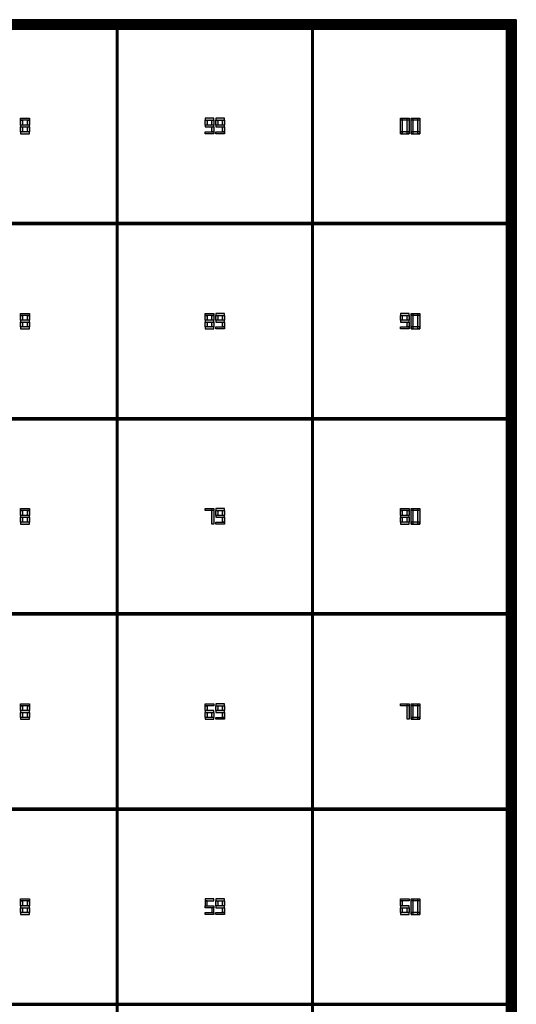
# Model space of a CAD drawing. Units: millimetres. Extents: x 0 to 1.02, y 0 to 1.02.
# Drawn here: x 0.76 to 1.02, y 0.51 to 1.02 of the extents above; entities that cross this region are included whole.
import ezdxf

# ---------------------------------------------------------------- set-up
doc = ezdxf.new("R2010")
doc.units = ezdxf.units.MM
pattern_1 = [(0, (0, 0), (0, 6.985), [5.08, -1.905]), (90, (0, 0), (-6.985, 4e-16), [5.08, -1.905])]
pattern_2 = [(0, (-0.0155, -0.5095), (0, 6.985), [5.08, -1.905]), (90, (-0.0155, -0.5095), (-6.985, 4e-16), [5.08, -1.905])]

# ---------------------------------------------------------------- blocks, each defined once
blk = doc.blocks.new('*U1')
h = blk.add_hatch()
h.set_pattern_fill('ANGLE', color=1)
h.set_pattern_definition(pattern_2)
h.paths.add_polyline_path([(-0.0005, -0.5045), (0.0005, -0.5045), (0.0005, 0.5045), (-0.0005, 0.5045)])
at = {"color": 1}
blk.add_lwpolyline([(-0.0005, -0.5045), (0.0005, -0.5045), (0.0005, 0.5045), (-0.0005, 0.5045)], close=True, dxfattribs=at)
blk = doc.blocks.new('*U2')
at = {"color": 0, "linetype": 'ByBlock', "lineweight": -2, "transparency": 16777216}
for p in [(0.707, 0), (0.808, 0)]:
    blk.add_blockref('*U1', p, dxfattribs=at)
blk = doc.blocks.new('*U3')
h = blk.add_hatch()
h.set_pattern_fill('ANGLE', color=1)
h.set_pattern_definition(pattern_2)
h.paths.add_polyline_path([(-0.0005, -0.5045), (0.0005, -0.5045), (0.0005, 0.5045), (-0.0005, 0.5045)])
at = {"color": 1}
blk.add_lwpolyline([(-0.0005, -0.5045), (0.0005, -0.5045), (0.0005, 0.5045), (-0.0005, 0.5045)], close=True, dxfattribs=at)
blk = doc.blocks.new('*U4')
at = {"color": 0, "linetype": 'ByBlock', "lineweight": -2, "transparency": 16777216}
for p in [(0, 0), (0.101, 0), (0.202, 0), (0.303, 0), (0.404, 0)]:
    blk.add_blockref('*U3', p, dxfattribs=at)
blk = doc.blocks.new('*U6')
at = {"color": 2, "const_width": 0.001}
blk.add_lwpolyline([(-0.5045, 0), (0.5045, 0)], dxfattribs=at)
blk = doc.blocks.new('*U7')
at = {"color": 0, "linetype": 'ByBlock', "lineweight": -2, "transparency": 16777216}
for p in [(0, 0.808), (0, 0.707), (0, 0.606), (0, 0.505), (0, 0.404)]:
    blk.add_blockref('*U6', p, dxfattribs=at)
blk = doc.blocks.new('*U8')
at = {"color": 2, "const_width": 0.001}
blk.add_lwpolyline([(0, 0.5045), (0, -0.5045)], dxfattribs=at)
blk = doc.blocks.new('*U9')
at = {"color": 0, "linetype": 'ByBlock', "lineweight": -2, "transparency": 16777216}
for p in [(0.707, 0), (0.808, 0)]:
    blk.add_blockref('*U8', p, dxfattribs=at)

msp = doc.modelspace()

# ---------------------------------------------------------------- hatches: boundary and pattern name
h = msp.add_hatch()
h.set_pattern_fill('ANGLE', color=1)
h.set_pattern_definition(pattern_1)
h.paths.add_polyline_path([(0.00001, 1.019), (0.00001, 0.00001), (0.00501, 0.00001), (1.019, 0), (1.019, 1.019)])
h.paths.add_polyline_path([(0.00501, 1.014), (1.014, 1.014), (1.014, 0.005), (0.00501, 0.005)], flags=16)
h = msp.add_hatch()
h.set_pattern_fill('ANGLE', color=1)
h.set_pattern_definition(pattern_1)
h.paths.add_polyline_path([(0.10501, 0.005), (0.10601, 0.005), (0.10601, 1.014), (0.10501, 1.014)])
h.paths.add_polyline_path([(0.20601, 0.005), (0.20701, 0.005), (0.20701, 1.014), (0.20601, 1.014)])
h.paths.add_polyline_path([(0.30701, 0.005), (0.30801, 0.005), (0.30801, 1.014), (0.30701, 1.014)])
h.paths.add_polyline_path([(0.40801, 0.005), (0.40901, 0.005), (0.40901, 1.014), (0.40801, 1.014)])
h.paths.add_polyline_path([(0.50901, 0.005), (0.51001, 0.005), (0.51001, 1.014), (0.50901, 1.014)])
h.paths.add_polyline_path([(0.61001, 0.005), (0.61101, 0.005), (0.61101, 1.014), (0.61001, 1.014)])
h.paths.add_polyline_path([(0.71101, 0.005), (0.71201, 0.005), (0.71201, 1.014), (0.71101, 1.014)])
h.paths.add_polyline_path([(0.81201, 0.005), (0.81301, 0.005), (0.81301, 1.014), (0.81201, 1.014)])
h.paths.add_polyline_path([(0.91301, 0.005), (0.91401, 0.005), (0.91401, 1.014), (0.91301, 1.014)])
h = msp.add_hatch(color=2)
h.dxf.hatch_style = 1
h.paths.add_polyline_path([(0.76701, 0.968), (0.76251, 0.968), (0.76251, 0.967), (0.76351, 0.967), (0.76701, 0.967)])
h.paths.add_polyline_path([(0.76351, 0.967), (0.76251, 0.967), (0.76251, 0.9645), (0.76351, 0.9645)])
h.paths.add_polyline_path([(0.76701, 0.967), (0.76601, 0.967), (0.76601, 0.9645), (0.76701, 0.9645)])
h.paths.add_polyline_path([(0.76701, 0.9645), (0.76601, 0.9645), (0.76251, 0.9645), (0.76251, 0.9635), (0.76351, 0.9635), (0.76701, 0.9635)])
h.paths.add_polyline_path([(0.76351, 0.9635), (0.76251, 0.9635), (0.76251, 0.961), (0.76351, 0.961)])
h.paths.add_polyline_path([(0.76701, 0.9635), (0.76601, 0.9635), (0.76601, 0.961), (0.76701, 0.961)])
h.paths.add_polyline_path([(0.76701, 0.961), (0.76601, 0.961), (0.76251, 0.961), (0.76251, 0.96), (0.76701, 0.96)])
h = msp.add_hatch(color=2)
h.dxf.hatch_style = 1
h.paths.add_polyline_path([(0.85801, 0.96), (0.86251, 0.96), (0.86251, 0.961), (0.86151, 0.961), (0.85801, 0.961)])
h.paths.add_polyline_path([(0.86151, 0.961), (0.86251, 0.961), (0.86251, 0.9635), (0.86151, 0.9635)])
h.paths.add_polyline_path([(0.85801, 0.9635), (0.86251, 0.9635), (0.86251, 0.9645), (0.86151, 0.9645), (0.85801, 0.9645)])
h.paths.add_polyline_path([(0.86151, 0.9645), (0.86251, 0.9645), (0.86251, 0.967), (0.86151, 0.967)])
h.paths.add_polyline_path([(0.85801, 0.967), (0.85901, 0.967), (0.86251, 0.967), (0.86251, 0.968), (0.85801, 0.968)])
h.paths.add_polyline_path([(0.85801, 0.9645), (0.85901, 0.9645), (0.85901, 0.967), (0.85801, 0.967)])
h = msp.add_hatch(color=2)
h.dxf.hatch_style = 1
h.paths.add_polyline_path([(0.86351, 0.96), (0.86801, 0.96), (0.86801, 0.961), (0.86701, 0.961), (0.86351, 0.961)])
h.paths.add_polyline_path([(0.86701, 0.961), (0.86801, 0.961), (0.86801, 0.9635), (0.86701, 0.9635)])
h.paths.add_polyline_path([(0.86351, 0.9635), (0.86801, 0.9635), (0.86801, 0.9645), (0.86701, 0.9645), (0.86351, 0.9645)])
h.paths.add_polyline_path([(0.86701, 0.9645), (0.86801, 0.9645), (0.86801, 0.967), (0.86701, 0.967)])
h.paths.add_polyline_path([(0.86351, 0.967), (0.86451, 0.967), (0.86801, 0.967), (0.86801, 0.968), (0.86351, 0.968)])
h.paths.add_polyline_path([(0.86351, 0.9645), (0.86451, 0.9645), (0.86451, 0.967), (0.86351, 0.967)])
h = msp.add_hatch(color=2)
h.dxf.hatch_style = 1
h.paths.add_polyline_path([(0.95901, 0.967), (0.96001, 0.967), (0.96001, 0.968), (0.95901, 0.968)])
h.paths.add_polyline_path([(0.96251, 0.967), (0.96251, 0.968), (0.96001, 0.968), (0.96001, 0.967)])
h.paths.add_polyline_path([(0.96351, 0.967), (0.96351, 0.968), (0.96251, 0.968), (0.96251, 0.967)])
h.paths.add_polyline_path([(0.96351, 0.967), (0.96251, 0.967), (0.96251, 0.961), (0.96351, 0.961)])
h.paths.add_polyline_path([(0.96351, 0.96), (0.96351, 0.961), (0.96251, 0.961), (0.96251, 0.96)])
h.paths.add_polyline_path([(0.96251, 0.96), (0.96251, 0.961), (0.96001, 0.961), (0.96001, 0.96)])
h.paths.add_polyline_path([(0.96001, 0.961), (0.95901, 0.961), (0.95901, 0.96), (0.96001, 0.96)])
h.paths.add_polyline_path([(0.95901, 0.961), (0.96001, 0.961), (0.96001, 0.967), (0.95901, 0.967)])
h = msp.add_hatch(color=2)
h.dxf.hatch_style = 1
h.paths.add_polyline_path([(0.96451, 0.967), (0.96551, 0.967), (0.96551, 0.968), (0.96451, 0.968)])
h.paths.add_polyline_path([(0.96801, 0.967), (0.96801, 0.968), (0.96551, 0.968), (0.96551, 0.967)])
h.paths.add_polyline_path([(0.96901, 0.967), (0.96901, 0.968), (0.96801, 0.968), (0.96801, 0.967)])
h.paths.add_polyline_path([(0.96901, 0.967), (0.96801, 0.967), (0.96801, 0.961), (0.96901, 0.961)])
h.paths.add_polyline_path([(0.96901, 0.96), (0.96901, 0.961), (0.96801, 0.961), (0.96801, 0.96)])
h.paths.add_polyline_path([(0.96801, 0.96), (0.96801, 0.961), (0.96551, 0.961), (0.96551, 0.96)])
h.paths.add_polyline_path([(0.96551, 0.961), (0.96451, 0.961), (0.96451, 0.96), (0.96551, 0.96)])
h.paths.add_polyline_path([(0.96451, 0.961), (0.96551, 0.961), (0.96551, 0.967), (0.96451, 0.967)])
h = msp.add_hatch()
h.set_pattern_fill('ANGLE', color=1)
h.set_pattern_definition(pattern_1)
h.paths.add_polyline_path([(0.00501, 0.914), (0.00501, 0.913), (1.01401, 0.913), (1.01401, 0.914)])
h.paths.add_polyline_path([(0.00501, 0.813), (0.00501, 0.812), (1.01401, 0.812), (1.01401, 0.813)])
h.paths.add_polyline_path([(0.00501, 0.712), (0.00501, 0.711), (1.01401, 0.711), (1.01401, 0.712)])
h.paths.add_polyline_path([(0.00501, 0.611), (0.00501, 0.61), (1.01401, 0.61), (1.01401, 0.611)])
h.paths.add_polyline_path([(0.00501, 0.51), (0.00501, 0.509), (1.01401, 0.509), (1.01401, 0.51)])
h.paths.add_polyline_path([(0.00501, 0.409), (0.00501, 0.408), (1.01401, 0.408), (1.01401, 0.409)])
h.paths.add_polyline_path([(0.00501, 0.308), (0.00501, 0.307), (1.01401, 0.307), (1.01401, 0.308)])
h.paths.add_polyline_path([(0.00501, 0.207), (0.00501, 0.206), (1.01401, 0.206), (1.01401, 0.207)])
h.paths.add_polyline_path([(0.00501, 0.106), (0.00501, 0.105), (1.01401, 0.105), (1.01401, 0.106)])
h = msp.add_hatch(color=2)
h.dxf.hatch_style = 1
h.paths.add_polyline_path([(0.76701, 0.867), (0.76251, 0.867), (0.76251, 0.866), (0.76351, 0.866), (0.76701, 0.866)])
h.paths.add_polyline_path([(0.76351, 0.866), (0.76251, 0.866), (0.76251, 0.8635), (0.76351, 0.8635)])
h.paths.add_polyline_path([(0.76701, 0.866), (0.76601, 0.866), (0.76601, 0.8635), (0.76701, 0.8635)])
h.paths.add_polyline_path([(0.76701, 0.8635), (0.76601, 0.8635), (0.76251, 0.8635), (0.76251, 0.8625), (0.76351, 0.8625), (0.76701, 0.8625)])
h.paths.add_polyline_path([(0.76351, 0.8625), (0.76251, 0.8625), (0.76251, 0.86), (0.76351, 0.86)])
h.paths.add_polyline_path([(0.76701, 0.8625), (0.76601, 0.8625), (0.76601, 0.86), (0.76701, 0.86)])
h.paths.add_polyline_path([(0.76701, 0.86), (0.76601, 0.86), (0.76251, 0.86), (0.76251, 0.859), (0.76701, 0.859)])
h = msp.add_hatch(color=2)
h.dxf.hatch_style = 1
h.paths.add_polyline_path([(0.86251, 0.867), (0.85801, 0.867), (0.85801, 0.866), (0.85901, 0.866), (0.86251, 0.866)])
h.paths.add_polyline_path([(0.85901, 0.866), (0.85801, 0.866), (0.85801, 0.8635), (0.85901, 0.8635)])
h.paths.add_polyline_path([(0.86251, 0.866), (0.86151, 0.866), (0.86151, 0.8635), (0.86251, 0.8635)])
h.paths.add_polyline_path([(0.86251, 0.8635), (0.86151, 0.8635), (0.85801, 0.8635), (0.85801, 0.8625), (0.85901, 0.8625), (0.86251, 0.8625)])
h.paths.add_polyline_path([(0.85901, 0.8625), (0.85801, 0.8625), (0.85801, 0.86), (0.85901, 0.86)])
h.paths.add_polyline_path([(0.86251, 0.8625), (0.86151, 0.8625), (0.86151, 0.86), (0.86251, 0.86)])
h.paths.add_polyline_path([(0.86251, 0.86), (0.86151, 0.86), (0.85801, 0.86), (0.85801, 0.859), (0.86251, 0.859)])
h = msp.add_hatch(color=2)
h.dxf.hatch_style = 1
h.paths.add_polyline_path([(0.86351, 0.859), (0.86801, 0.859), (0.86801, 0.86), (0.86701, 0.86), (0.86351, 0.86)])
h.paths.add_polyline_path([(0.86701, 0.86), (0.86801, 0.86), (0.86801, 0.8625), (0.86701, 0.8625)])
h.paths.add_polyline_path([(0.86351, 0.8625), (0.86801, 0.8625), (0.86801, 0.8635), (0.86701, 0.8635), (0.86351, 0.8635)])
h.paths.add_polyline_path([(0.86701, 0.8635), (0.86801, 0.8635), (0.86801, 0.866), (0.86701, 0.866)])
h.paths.add_polyline_path([(0.86351, 0.866), (0.86451, 0.866), (0.86801, 0.866), (0.86801, 0.867), (0.86351, 0.867)])
h.paths.add_polyline_path([(0.86351, 0.8635), (0.86451, 0.8635), (0.86451, 0.866), (0.86351, 0.866)])
h = msp.add_hatch(color=2)
h.dxf.hatch_style = 1
h.paths.add_polyline_path([(0.95901, 0.859), (0.96351, 0.859), (0.96351, 0.86), (0.96251, 0.86), (0.95901, 0.86)])
h.paths.add_polyline_path([(0.96251, 0.86), (0.96351, 0.86), (0.96351, 0.8625), (0.96251, 0.8625)])
h.paths.add_polyline_path([(0.95901, 0.8625), (0.96351, 0.8625), (0.96351, 0.8635), (0.96251, 0.8635), (0.95901, 0.8635)])
h.paths.add_polyline_path([(0.96251, 0.8635), (0.96351, 0.8635), (0.96351, 0.866), (0.96251, 0.866)])
h.paths.add_polyline_path([(0.95901, 0.866), (0.96001, 0.866), (0.96351, 0.866), (0.96351, 0.867), (0.95901, 0.867)])
h.paths.add_polyline_path([(0.95901, 0.8635), (0.96001, 0.8635), (0.96001, 0.866), (0.95901, 0.866)])
h = msp.add_hatch(color=2)
h.dxf.hatch_style = 1
h.paths.add_polyline_path([(0.96451, 0.866), (0.96551, 0.866), (0.96551, 0.867), (0.96451, 0.867)])
h.paths.add_polyline_path([(0.96801, 0.866), (0.96801, 0.867), (0.96551, 0.867), (0.96551, 0.866)])
h.paths.add_polyline_path([(0.96901, 0.866), (0.96901, 0.867), (0.96801, 0.867), (0.96801, 0.866)])
h.paths.add_polyline_path([(0.96901, 0.866), (0.96801, 0.866), (0.96801, 0.86), (0.96901, 0.86)])
h.paths.add_polyline_path([(0.96901, 0.859), (0.96901, 0.86), (0.96801, 0.86), (0.96801, 0.859)])
h.paths.add_polyline_path([(0.96801, 0.859), (0.96801, 0.86), (0.96551, 0.86), (0.96551, 0.859)])
h.paths.add_polyline_path([(0.96551, 0.86), (0.96451, 0.86), (0.96451, 0.859), (0.96551, 0.859)])
h.paths.add_polyline_path([(0.96451, 0.86), (0.96551, 0.86), (0.96551, 0.866), (0.96451, 0.866)])
h = msp.add_hatch(color=2)
h.dxf.hatch_style = 1
h.paths.add_polyline_path([(0.76701, 0.766), (0.76251, 0.766), (0.76251, 0.765), (0.76351, 0.765), (0.76701, 0.765)])
h.paths.add_polyline_path([(0.76351, 0.765), (0.76251, 0.765), (0.76251, 0.7625), (0.76351, 0.7625)])
h.paths.add_polyline_path([(0.76701, 0.765), (0.76601, 0.765), (0.76601, 0.7625), (0.76701, 0.7625)])
h.paths.add_polyline_path([(0.76701, 0.7625), (0.76601, 0.7625), (0.76251, 0.7625), (0.76251, 0.7615), (0.76351, 0.7615), (0.76701, 0.7615)])
h.paths.add_polyline_path([(0.76351, 0.7615), (0.76251, 0.7615), (0.76251, 0.759), (0.76351, 0.759)])
h.paths.add_polyline_path([(0.76701, 0.7615), (0.76601, 0.7615), (0.76601, 0.759), (0.76701, 0.759)])
h.paths.add_polyline_path([(0.76701, 0.759), (0.76601, 0.759), (0.76251, 0.759), (0.76251, 0.758), (0.76701, 0.758)])
h = msp.add_hatch(color=2)
h.dxf.hatch_style = 1
h.paths.add_polyline_path([(0.86151, 0.766), (0.85801, 0.766), (0.85801, 0.765), (0.86151, 0.765)])
h.paths.add_polyline_path([(0.86251, 0.766), (0.86151, 0.766), (0.86151, 0.765), (0.86251, 0.765)])
h.paths.add_polyline_path([(0.86251, 0.765), (0.86151, 0.765), (0.86151, 0.758), (0.86251, 0.758)])
h = msp.add_hatch(color=2)
h.dxf.hatch_style = 1
h.paths.add_polyline_path([(0.86351, 0.758), (0.86801, 0.758), (0.86801, 0.759), (0.86701, 0.759), (0.86351, 0.759)])
h.paths.add_polyline_path([(0.86701, 0.759), (0.86801, 0.759), (0.86801, 0.7615), (0.86701, 0.7615)])
h.paths.add_polyline_path([(0.86351, 0.7615), (0.86801, 0.7615), (0.86801, 0.7625), (0.86701, 0.7625), (0.86351, 0.7625)])
h.paths.add_polyline_path([(0.86701, 0.7625), (0.86801, 0.7625), (0.86801, 0.765), (0.86701, 0.765)])
h.paths.add_polyline_path([(0.86351, 0.765), (0.86451, 0.765), (0.86801, 0.765), (0.86801, 0.766), (0.86351, 0.766)])
h.paths.add_polyline_path([(0.86351, 0.7625), (0.86451, 0.7625), (0.86451, 0.765), (0.86351, 0.765)])
h = msp.add_hatch(color=2)
h.dxf.hatch_style = 1
h.paths.add_polyline_path([(0.96351, 0.766), (0.95901, 0.766), (0.95901, 0.765), (0.96001, 0.765), (0.96351, 0.765)])
h.paths.add_polyline_path([(0.96001, 0.765), (0.95901, 0.765), (0.95901, 0.7625), (0.96001, 0.7625)])
h.paths.add_polyline_path([(0.96351, 0.765), (0.96251, 0.765), (0.96251, 0.7625), (0.96351, 0.7625)])
h.paths.add_polyline_path([(0.96351, 0.7625), (0.96251, 0.7625), (0.95901, 0.7625), (0.95901, 0.7615), (0.96001, 0.7615), (0.96351, 0.7615)])
h.paths.add_polyline_path([(0.96001, 0.7615), (0.95901, 0.7615), (0.95901, 0.759), (0.96001, 0.759)])
h.paths.add_polyline_path([(0.96351, 0.7615), (0.96251, 0.7615), (0.96251, 0.759), (0.96351, 0.759)])
h.paths.add_polyline_path([(0.96351, 0.759), (0.96251, 0.759), (0.95901, 0.759), (0.95901, 0.758), (0.96351, 0.758)])
h = msp.add_hatch(color=2)
h.dxf.hatch_style = 1
h.paths.add_polyline_path([(0.96451, 0.765), (0.96551, 0.765), (0.96551, 0.766), (0.96451, 0.766)])
h.paths.add_polyline_path([(0.96801, 0.765), (0.96801, 0.766), (0.96551, 0.766), (0.96551, 0.765)])
h.paths.add_polyline_path([(0.96901, 0.765), (0.96901, 0.766), (0.96801, 0.766), (0.96801, 0.765)])
h.paths.add_polyline_path([(0.96901, 0.765), (0.96801, 0.765), (0.96801, 0.759), (0.96901, 0.759)])
h.paths.add_polyline_path([(0.96901, 0.758), (0.96901, 0.759), (0.96801, 0.759), (0.96801, 0.758)])
h.paths.add_polyline_path([(0.96801, 0.758), (0.96801, 0.759), (0.96551, 0.759), (0.96551, 0.758)])
h.paths.add_polyline_path([(0.96551, 0.759), (0.96451, 0.759), (0.96451, 0.758), (0.96551, 0.758)])
h.paths.add_polyline_path([(0.96451, 0.759), (0.96551, 0.759), (0.96551, 0.765), (0.96451, 0.765)])
h = msp.add_hatch(color=2)
h.dxf.hatch_style = 1
h.paths.add_polyline_path([(0.76701, 0.665), (0.76251, 0.665), (0.76251, 0.664), (0.76351, 0.664), (0.76701, 0.664)])
h.paths.add_polyline_path([(0.76351, 0.664), (0.76251, 0.664), (0.76251, 0.6615), (0.76351, 0.6615)])
h.paths.add_polyline_path([(0.76701, 0.664), (0.76601, 0.664), (0.76601, 0.6615), (0.76701, 0.6615)])
h.paths.add_polyline_path([(0.76701, 0.6615), (0.76601, 0.6615), (0.76251, 0.6615), (0.76251, 0.6605), (0.76351, 0.6605), (0.76701, 0.6605)])
h.paths.add_polyline_path([(0.76351, 0.6605), (0.76251, 0.6605), (0.76251, 0.658), (0.76351, 0.658)])
h.paths.add_polyline_path([(0.76701, 0.6605), (0.76601, 0.6605), (0.76601, 0.658), (0.76701, 0.658)])
h.paths.add_polyline_path([(0.76701, 0.658), (0.76601, 0.658), (0.76251, 0.658), (0.76251, 0.657), (0.76701, 0.657)])
h = msp.add_hatch(color=2)
h.dxf.hatch_style = 1
h.paths.add_polyline_path([(0.86251, 0.665), (0.85801, 0.665), (0.85801, 0.664), (0.85901, 0.664), (0.86251, 0.664)])
h.paths.add_polyline_path([(0.85901, 0.664), (0.85801, 0.664), (0.85801, 0.6615), (0.85901, 0.6615)])
h.paths.add_polyline_path([(0.86251, 0.6615), (0.85801, 0.6615), (0.85801, 0.6605), (0.85901, 0.6605), (0.86251, 0.6605)])
h.paths.add_polyline_path([(0.85901, 0.6605), (0.85801, 0.6605), (0.85801, 0.658), (0.85901, 0.658)])
h.paths.add_polyline_path([(0.86251, 0.658), (0.86151, 0.658), (0.85801, 0.658), (0.85801, 0.657), (0.86251, 0.657)])
h.paths.add_polyline_path([(0.86251, 0.6605), (0.86151, 0.6605), (0.86151, 0.658), (0.86251, 0.658)])
h = msp.add_hatch(color=2)
h.dxf.hatch_style = 1
h.paths.add_polyline_path([(0.86351, 0.657), (0.86801, 0.657), (0.86801, 0.658), (0.86701, 0.658), (0.86351, 0.658)])
h.paths.add_polyline_path([(0.86701, 0.658), (0.86801, 0.658), (0.86801, 0.6605), (0.86701, 0.6605)])
h.paths.add_polyline_path([(0.86351, 0.6605), (0.86801, 0.6605), (0.86801, 0.6615), (0.86701, 0.6615), (0.86351, 0.6615)])
h.paths.add_polyline_path([(0.86701, 0.6615), (0.86801, 0.6615), (0.86801, 0.664), (0.86701, 0.664)])
h.paths.add_polyline_path([(0.86351, 0.664), (0.86451, 0.664), (0.86801, 0.664), (0.86801, 0.665), (0.86351, 0.665)])
h.paths.add_polyline_path([(0.86351, 0.6615), (0.86451, 0.6615), (0.86451, 0.664), (0.86351, 0.664)])
h = msp.add_hatch(color=2)
h.dxf.hatch_style = 1
h.paths.add_polyline_path([(0.96251, 0.665), (0.95901, 0.665), (0.95901, 0.664), (0.96251, 0.664)])
h.paths.add_polyline_path([(0.96351, 0.665), (0.96251, 0.665), (0.96251, 0.664), (0.96351, 0.664)])
h.paths.add_polyline_path([(0.96351, 0.664), (0.96251, 0.664), (0.96251, 0.657), (0.96351, 0.657)])
h = msp.add_hatch(color=2)
h.dxf.hatch_style = 1
h.paths.add_polyline_path([(0.96451, 0.664), (0.96551, 0.664), (0.96551, 0.665), (0.96451, 0.665)])
h.paths.add_polyline_path([(0.96801, 0.664), (0.96801, 0.665), (0.96551, 0.665), (0.96551, 0.664)])
h.paths.add_polyline_path([(0.96901, 0.664), (0.96901, 0.665), (0.96801, 0.665), (0.96801, 0.664)])
h.paths.add_polyline_path([(0.96901, 0.664), (0.96801, 0.664), (0.96801, 0.658), (0.96901, 0.658)])
h.paths.add_polyline_path([(0.96901, 0.657), (0.96901, 0.658), (0.96801, 0.658), (0.96801, 0.657)])
h.paths.add_polyline_path([(0.96801, 0.657), (0.96801, 0.658), (0.96551, 0.658), (0.96551, 0.657)])
h.paths.add_polyline_path([(0.96551, 0.658), (0.96451, 0.658), (0.96451, 0.657), (0.96551, 0.657)])
h.paths.add_polyline_path([(0.96451, 0.658), (0.96551, 0.658), (0.96551, 0.664), (0.96451, 0.664)])
h = msp.add_hatch(color=2)
h.dxf.hatch_style = 1
h.paths.add_polyline_path([(0.76701, 0.564), (0.76251, 0.564), (0.76251, 0.563), (0.76351, 0.563), (0.76701, 0.563)])
h.paths.add_polyline_path([(0.76351, 0.563), (0.76251, 0.563), (0.76251, 0.5605), (0.76351, 0.5605)])
h.paths.add_polyline_path([(0.76701, 0.563), (0.76601, 0.563), (0.76601, 0.5605), (0.76701, 0.5605)])
h.paths.add_polyline_path([(0.76701, 0.5605), (0.76601, 0.5605), (0.76251, 0.5605), (0.76251, 0.5595), (0.76351, 0.5595), (0.76701, 0.5595)])
h.paths.add_polyline_path([(0.76351, 0.5595), (0.76251, 0.5595), (0.76251, 0.557), (0.76351, 0.557)])
h.paths.add_polyline_path([(0.76701, 0.5595), (0.76601, 0.5595), (0.76601, 0.557), (0.76701, 0.557)])
h.paths.add_polyline_path([(0.76701, 0.557), (0.76601, 0.557), (0.76251, 0.557), (0.76251, 0.556), (0.76701, 0.556)])
h = msp.add_hatch(color=2)
h.dxf.hatch_style = 1
h.paths.add_polyline_path([(0.86251, 0.564), (0.85801, 0.564), (0.85801, 0.563), (0.85901, 0.563), (0.86251, 0.563)])
h.paths.add_polyline_path([(0.85901, 0.563), (0.85801, 0.563), (0.85801, 0.5605), (0.85901, 0.5605)])
h.paths.add_polyline_path([(0.86251, 0.5605), (0.85801, 0.5605), (0.85801, 0.56), (0.85801, 0.5595), (0.86251, 0.5595)])
h.paths.add_polyline_path([(0.86251, 0.5595), (0.86151, 0.5595), (0.86151, 0.557), (0.86251, 0.557)])
h.paths.add_polyline_path([(0.86251, 0.557), (0.86151, 0.557), (0.85801, 0.557), (0.85801, 0.556), (0.86251, 0.556)])
h = msp.add_hatch(color=2)
h.dxf.hatch_style = 1
h.paths.add_polyline_path([(0.86351, 0.556), (0.86801, 0.556), (0.86801, 0.557), (0.86701, 0.557), (0.86351, 0.557)])
h.paths.add_polyline_path([(0.86701, 0.557), (0.86801, 0.557), (0.86801, 0.5595), (0.86701, 0.5595)])
h.paths.add_polyline_path([(0.86351, 0.5595), (0.86801, 0.5595), (0.86801, 0.5605), (0.86701, 0.5605), (0.86351, 0.5605)])
h.paths.add_polyline_path([(0.86701, 0.5605), (0.86801, 0.5605), (0.86801, 0.563), (0.86701, 0.563)])
h.paths.add_polyline_path([(0.86351, 0.563), (0.86451, 0.563), (0.86801, 0.563), (0.86801, 0.564), (0.86351, 0.564)])
h.paths.add_polyline_path([(0.86351, 0.5605), (0.86451, 0.5605), (0.86451, 0.563), (0.86351, 0.563)])
h = msp.add_hatch(color=2)
h.dxf.hatch_style = 1
h.paths.add_polyline_path([(0.96351, 0.564), (0.95901, 0.564), (0.95901, 0.563), (0.96001, 0.563), (0.96351, 0.563)])
h.paths.add_polyline_path([(0.96001, 0.563), (0.95901, 0.563), (0.95901, 0.5605), (0.96001, 0.5605)])
h.paths.add_polyline_path([(0.96351, 0.5605), (0.95901, 0.5605), (0.95901, 0.5595), (0.96001, 0.5595), (0.96351, 0.5595)])
h.paths.add_polyline_path([(0.96001, 0.5595), (0.95901, 0.5595), (0.95901, 0.557), (0.96001, 0.557)])
h.paths.add_polyline_path([(0.96351, 0.557), (0.96251, 0.557), (0.95901, 0.557), (0.95901, 0.556), (0.96351, 0.556)])
h.paths.add_polyline_path([(0.96351, 0.5595), (0.96251, 0.5595), (0.96251, 0.557), (0.96351, 0.557)])
h = msp.add_hatch(color=2)
h.dxf.hatch_style = 1
h.paths.add_polyline_path([(0.96451, 0.563), (0.96551, 0.563), (0.96551, 0.564), (0.96451, 0.564)])
h.paths.add_polyline_path([(0.96801, 0.563), (0.96801, 0.564), (0.96551, 0.564), (0.96551, 0.563)])
h.paths.add_polyline_path([(0.96901, 0.563), (0.96901, 0.564), (0.96801, 0.564), (0.96801, 0.563)])
h.paths.add_polyline_path([(0.96901, 0.563), (0.96801, 0.563), (0.96801, 0.557), (0.96901, 0.557)])
h.paths.add_polyline_path([(0.96901, 0.556), (0.96901, 0.557), (0.96801, 0.557), (0.96801, 0.556)])
h.paths.add_polyline_path([(0.96801, 0.556), (0.96801, 0.557), (0.96551, 0.557), (0.96551, 0.556)])
h.paths.add_polyline_path([(0.96551, 0.557), (0.96451, 0.557), (0.96451, 0.556), (0.96551, 0.556)])
h.paths.add_polyline_path([(0.96451, 0.557), (0.96551, 0.557), (0.96551, 0.563), (0.96451, 0.563)])

# ---------------------------------------------------------------- linework, layer by layer
at = {"color": 2}
for p, q in [((0.76251, 0.968), (0.76701, 0.968)), ((0.76251, 0.967), (0.76251, 0.968)), ((0.76701, 0.967), (0.76251, 0.967)), ((0.76251, 0.9645), (0.76251, 0.967)), ((0.76251, 0.967), (0.76351, 0.967)), ((0.76701, 0.9645), (0.76251, 0.9645)), ((0.76251, 0.9645), (0.76251, 0.9635)), ((0.76351, 0.9645), (0.76251, 0.9645)), ((0.76251, 0.9635), (0.76701, 0.9635)), ((0.76251, 0.961), (0.76251, 0.9635)), ((0.76251, 0.9635), (0.76351, 0.9635)), ((0.76351, 0.967), (0.76351, 0.9645)), ((0.76351, 0.9635), (0.76351, 0.961)), ((0.76601, 0.9645), (0.76601, 0.967)), ((0.76601, 0.967), (0.76701, 0.967)), ((0.76701, 0.9645), (0.76601, 0.9645)), ((0.76601, 0.961), (0.76601, 0.9635)), ((0.76601, 0.9635), (0.76701, 0.9635)), ((0.76701, 0.968), (0.76701, 0.967)), ((0.76701, 0.967), (0.76701, 0.9645)), ((0.76701, 0.964), (0.76701, 0.9645)), ((0.76701, 0.9635), (0.76701, 0.964)), ((0.76701, 0.9635), (0.76701, 0.961)), ((0.95901, 0.968), (0.96351, 0.968)), ((0.95901, 0.967), (0.95901, 0.968)), ((0.95901, 0.96), (0.95901, 0.968)), ((0.95901, 0.968), (0.96001, 0.968)), ((0.96351, 0.967), (0.95901, 0.967)), ((0.96001, 0.968), (0.96001, 0.96)), ((0.96251, 0.96), (0.96251, 0.968)), ((0.96251, 0.968), (0.96351, 0.968)), ((0.96351, 0.968), (0.96351, 0.967)), ((0.96351, 0.968), (0.96351, 0.96)), ((0.76701, 0.961), (0.76251, 0.961)), ((0.76251, 0.961), (0.76251, 0.96)), ((0.76351, 0.961), (0.76251, 0.961)), ((0.76251, 0.96), (0.76701, 0.96)), ((0.76701, 0.961), (0.76601, 0.961)), ((0.76701, 0.96), (0.76701, 0.961)), ((0.96351, 0.961), (0.95901, 0.961)), ((0.95901, 0.961), (0.95901, 0.96)), ((0.95901, 0.96), (0.96351, 0.96)), ((0.96001, 0.96), (0.95901, 0.96)), ((0.96351, 0.96), (0.96251, 0.96)), ((0.96351, 0.96), (0.96351, 0.961)), ((0.76251, 0.867), (0.76701, 0.867)), ((0.76251, 0.866), (0.76251, 0.867)), ((0.76701, 0.867), (0.76701, 0.866)), ((0.85801, 0.867), (0.86251, 0.867)), ((0.85801, 0.866), (0.85801, 0.867)), ((0.86251, 0.867), (0.86251, 0.866)), ((0.96351, 0.867), (0.95901, 0.867)), ((0.95901, 0.867), (0.95901, 0.866)), ((0.96351, 0.866), (0.96351, 0.867)), ((0.76701, 0.866), (0.76251, 0.866)), ((0.76251, 0.8635), (0.76251, 0.866)), ((0.76251, 0.866), (0.76351, 0.866)), ((0.76701, 0.8635), (0.76251, 0.8635)), ((0.76251, 0.8635), (0.76251, 0.8625)), ((0.76351, 0.8635), (0.76251, 0.8635)), ((0.76251, 0.8625), (0.76701, 0.8625)), ((0.76251, 0.86), (0.76251, 0.8625)), ((0.76251, 0.8625), (0.76351, 0.8625)), ((0.76351, 0.866), (0.76351, 0.8635)), ((0.76351, 0.8625), (0.76351, 0.86)), ((0.76601, 0.8635), (0.76601, 0.866)), ((0.76601, 0.866), (0.76701, 0.866)), ((0.76701, 0.8635), (0.76601, 0.8635)), ((0.76601, 0.86), (0.76601, 0.8625)), ((0.76601, 0.8625), (0.76701, 0.8625)), ((0.76701, 0.866), (0.76701, 0.8635)), ((0.76701, 0.863), (0.76701, 0.8635)), ((0.76701, 0.8625), (0.76701, 0.863)), ((0.76701, 0.8625), (0.76701, 0.86)), ((0.86251, 0.866), (0.85801, 0.866)), ((0.85801, 0.8635), (0.85801, 0.866)), ((0.85801, 0.866), (0.85901, 0.866)), ((0.86251, 0.8635), (0.85801, 0.8635)), ((0.85801, 0.8635), (0.85801, 0.8625)), ((0.85901, 0.8635), (0.85801, 0.8635)), ((0.85801, 0.8625), (0.86251, 0.8625)), ((0.85801, 0.86), (0.85801, 0.8625)), ((0.85801, 0.8625), (0.85901, 0.8625)), ((0.85901, 0.866), (0.85901, 0.8635)), ((0.85901, 0.8625), (0.85901, 0.86)), ((0.86151, 0.8635), (0.86151, 0.866)), ((0.86151, 0.866), (0.86251, 0.866)), ((0.86251, 0.8635), (0.86151, 0.8635)), ((0.86151, 0.86), (0.86151, 0.8625)), ((0.86151, 0.8625), (0.86251, 0.8625)), ((0.86251, 0.866), (0.86251, 0.8635)), ((0.86251, 0.863), (0.86251, 0.8635)), ((0.86251, 0.8625), (0.86251, 0.863)), ((0.86251, 0.8625), (0.86251, 0.86)), ((0.95901, 0.866), (0.96351, 0.866)), ((0.95901, 0.8635), (0.95901, 0.866)), ((0.95901, 0.866), (0.96001, 0.866)), ((0.96351, 0.8635), (0.95901, 0.8635)), ((0.95901, 0.8635), (0.95901, 0.863)), ((0.96001, 0.8635), (0.95901, 0.8635)), ((0.95901, 0.863), (0.95901, 0.8625)), ((0.95901, 0.8625), (0.96351, 0.8625)), ((0.96001, 0.866), (0.96001, 0.8635)), ((0.96251, 0.8635), (0.96251, 0.866)), ((0.96251, 0.866), (0.96351, 0.866)), ((0.96351, 0.8635), (0.96251, 0.8635)), ((0.96251, 0.86), (0.96251, 0.8625)), ((0.96251, 0.8625), (0.96351, 0.8625)), ((0.96351, 0.866), (0.96351, 0.8635)), ((0.96351, 0.8625), (0.96351, 0.8635)), ((0.96351, 0.8625), (0.96351, 0.86)), ((0.76701, 0.86), (0.76251, 0.86)), ((0.76251, 0.86), (0.76251, 0.859)), ((0.76351, 0.86), (0.76251, 0.86)), ((0.76251, 0.859), (0.76701, 0.859)), ((0.76701, 0.86), (0.76601, 0.86)), ((0.76701, 0.859), (0.76701, 0.86)), ((0.86251, 0.86), (0.85801, 0.86)), ((0.85801, 0.86), (0.85801, 0.859)), ((0.85901, 0.86), (0.85801, 0.86)), ((0.85801, 0.859), (0.86251, 0.859)), ((0.86251, 0.86), (0.86151, 0.86)), ((0.86251, 0.859), (0.86251, 0.86)), ((0.95901, 0.859), (0.95901, 0.86)), ((0.95901, 0.86), (0.96351, 0.86)), ((0.96351, 0.859), (0.95901, 0.859)), ((0.96351, 0.86), (0.96251, 0.86)), ((0.96351, 0.86), (0.96351, 0.859)), ((0.76251, 0.766), (0.76701, 0.766)), ((0.76251, 0.765), (0.76251, 0.766)), ((0.76701, 0.765), (0.76251, 0.765)), ((0.76251, 0.7625), (0.76251, 0.765)), ((0.76251, 0.765), (0.76351, 0.765)), ((0.76351, 0.765), (0.76351, 0.7625)), ((0.76601, 0.7625), (0.76601, 0.765)), ((0.76601, 0.765), (0.76701, 0.765)), ((0.76701, 0.766), (0.76701, 0.765)), ((0.76701, 0.765), (0.76701, 0.7625)), ((0.85801, 0.766), (0.86251, 0.766)), ((0.85801, 0.765), (0.85801, 0.766)), ((0.86251, 0.765), (0.85801, 0.765)), ((0.86151, 0.758), (0.86151, 0.766)), ((0.86151, 0.766), (0.86251, 0.766)), ((0.86251, 0.766), (0.86251, 0.765)), ((0.86251, 0.766), (0.86251, 0.758)), ((0.95901, 0.766), (0.96351, 0.766)), ((0.95901, 0.765), (0.95901, 0.766)), ((0.96351, 0.765), (0.95901, 0.765)), ((0.95901, 0.7625), (0.95901, 0.765)), ((0.95901, 0.765), (0.96001, 0.765)), ((0.96001, 0.765), (0.96001, 0.7625)), ((0.96251, 0.7625), (0.96251, 0.765)), ((0.96251, 0.765), (0.96351, 0.765)), ((0.96351, 0.766), (0.96351, 0.765)), ((0.96351, 0.765), (0.96351, 0.7625)), ((0.76701, 0.7625), (0.76251, 0.7625)), ((0.76251, 0.7625), (0.76251, 0.7615)), ((0.76351, 0.7625), (0.76251, 0.7625)), ((0.76251, 0.7615), (0.76701, 0.7615)), ((0.76251, 0.759), (0.76251, 0.7615)), ((0.76251, 0.7615), (0.76351, 0.7615)), ((0.76351, 0.7615), (0.76351, 0.759)), ((0.76701, 0.7625), (0.76601, 0.7625)), ((0.76601, 0.759), (0.76601, 0.7615)), ((0.76601, 0.7615), (0.76701, 0.7615)), ((0.76701, 0.762), (0.76701, 0.7625)), ((0.76701, 0.7615), (0.76701, 0.762)), ((0.76701, 0.7615), (0.76701, 0.759)), ((0.96351, 0.7625), (0.95901, 0.7625)), ((0.95901, 0.7625), (0.95901, 0.7615)), ((0.96001, 0.7625), (0.95901, 0.7625)), ((0.95901, 0.7615), (0.96351, 0.7615)), ((0.95901, 0.759), (0.95901, 0.7615)), ((0.95901, 0.7615), (0.96001, 0.7615)), ((0.96001, 0.7615), (0.96001, 0.759)), ((0.96351, 0.7625), (0.96251, 0.7625)), ((0.96251, 0.759), (0.96251, 0.7615)), ((0.96251, 0.7615), (0.96351, 0.7615)), ((0.96351, 0.762), (0.96351, 0.7625)), ((0.96351, 0.7615), (0.96351, 0.762)), ((0.96351, 0.7615), (0.96351, 0.759)), ((0.76701, 0.759), (0.76251, 0.759)), ((0.76251, 0.759), (0.76251, 0.758)), ((0.76351, 0.759), (0.76251, 0.759)), ((0.76251, 0.758), (0.76701, 0.758)), ((0.76701, 0.759), (0.76601, 0.759)), ((0.76701, 0.758), (0.76701, 0.759)), ((0.86251, 0.758), (0.86151, 0.758)), ((0.96351, 0.759), (0.95901, 0.759)), ((0.95901, 0.759), (0.95901, 0.758)), ((0.96001, 0.759), (0.95901, 0.759)), ((0.95901, 0.758), (0.96351, 0.758)), ((0.96351, 0.759), (0.96251, 0.759)), ((0.96351, 0.758), (0.96351, 0.759)), ((0.76251, 0.665), (0.76701, 0.665)), ((0.76251, 0.664), (0.76251, 0.665)), ((0.76701, 0.664), (0.76251, 0.664)), ((0.76251, 0.6615), (0.76251, 0.664)), ((0.76251, 0.664), (0.76351, 0.664)), ((0.76351, 0.664), (0.76351, 0.6615)), ((0.76601, 0.6615), (0.76601, 0.664)), ((0.76601, 0.664), (0.76701, 0.664)), ((0.76701, 0.665), (0.76701, 0.664)), ((0.76701, 0.664), (0.76701, 0.6615)), ((0.95901, 0.665), (0.96351, 0.665)), ((0.95901, 0.664), (0.95901, 0.665)), ((0.96351, 0.664), (0.95901, 0.664)), ((0.96251, 0.657), (0.96251, 0.665)), ((0.96251, 0.665), (0.96351, 0.665)), ((0.96351, 0.665), (0.96351, 0.664)), ((0.96351, 0.665), (0.96351, 0.657)), ((0.76701, 0.6615), (0.76251, 0.6615)), ((0.76251, 0.6615), (0.76251, 0.6605)), ((0.76351, 0.6615), (0.76251, 0.6615)), ((0.76251, 0.6605), (0.76701, 0.6605)), ((0.76251, 0.658), (0.76251, 0.6605)), ((0.76251, 0.6605), (0.76351, 0.6605)), ((0.76701, 0.658), (0.76251, 0.658)), ((0.76251, 0.658), (0.76251, 0.657)), ((0.76351, 0.658), (0.76251, 0.658)), ((0.76351, 0.6605), (0.76351, 0.658)), ((0.76701, 0.6615), (0.76601, 0.6615)), ((0.76601, 0.658), (0.76601, 0.6605)), ((0.76601, 0.6605), (0.76701, 0.6605)), ((0.76701, 0.658), (0.76601, 0.658)), ((0.76701, 0.661), (0.76701, 0.6615)), ((0.76701, 0.6605), (0.76701, 0.661)), ((0.76701, 0.6605), (0.76701, 0.658)), ((0.76701, 0.657), (0.76701, 0.658)), ((0.76251, 0.657), (0.76701, 0.657)), ((0.96351, 0.657), (0.96251, 0.657)), ((0.76251, 0.564), (0.76701, 0.564)), ((0.76251, 0.563), (0.76251, 0.564)), ((0.76701, 0.563), (0.76251, 0.563)), ((0.76251, 0.5605), (0.76251, 0.563)), ((0.76251, 0.563), (0.76351, 0.563)), ((0.76701, 0.5605), (0.76251, 0.5605)), ((0.76251, 0.5605), (0.76251, 0.5595)), ((0.76351, 0.5605), (0.76251, 0.5605)), ((0.76351, 0.563), (0.76351, 0.5605)), ((0.76601, 0.5605), (0.76601, 0.563)), ((0.76601, 0.563), (0.76701, 0.563)), ((0.76701, 0.5605), (0.76601, 0.5605)), ((0.76701, 0.564), (0.76701, 0.563)), ((0.76701, 0.563), (0.76701, 0.5605)), ((0.76701, 0.56), (0.76701, 0.5605)), ((0.95901, 0.564), (0.96351, 0.564)), ((0.95901, 0.563), (0.95901, 0.564)), ((0.96351, 0.563), (0.95901, 0.563)), ((0.95901, 0.5605), (0.95901, 0.563)), ((0.95901, 0.563), (0.96001, 0.563)), ((0.96351, 0.5605), (0.95901, 0.5605)), ((0.95901, 0.5605), (0.95901, 0.5595)), ((0.96001, 0.5605), (0.95901, 0.5605)), ((0.96001, 0.563), (0.96001, 0.5605)), ((0.96351, 0.564), (0.96351, 0.563)), ((0.96351, 0.56), (0.96351, 0.5605)), ((0.76251, 0.5595), (0.76701, 0.5595)), ((0.76251, 0.557), (0.76251, 0.5595)), ((0.76251, 0.5595), (0.76351, 0.5595)), ((0.76701, 0.557), (0.76251, 0.557)), ((0.76251, 0.557), (0.76251, 0.556)), ((0.76351, 0.557), (0.76251, 0.557)), ((0.76251, 0.556), (0.76701, 0.556)), ((0.76351, 0.5595), (0.76351, 0.557)), ((0.76601, 0.557), (0.76601, 0.5595)), ((0.76601, 0.5595), (0.76701, 0.5595)), ((0.76701, 0.557), (0.76601, 0.557)), ((0.76701, 0.5595), (0.76701, 0.56)), ((0.76701, 0.5595), (0.76701, 0.557)), ((0.76701, 0.556), (0.76701, 0.557)), ((0.95901, 0.5595), (0.96351, 0.5595)), ((0.95901, 0.557), (0.95901, 0.5595)), ((0.95901, 0.5595), (0.96001, 0.5595)), ((0.96351, 0.557), (0.95901, 0.557)), ((0.95901, 0.557), (0.95901, 0.556)), ((0.96001, 0.557), (0.95901, 0.557)), ((0.95901, 0.556), (0.96351, 0.556)), ((0.96001, 0.5595), (0.96001, 0.557)), ((0.96251, 0.557), (0.96251, 0.5595)), ((0.96251, 0.5595), (0.96351, 0.5595)), ((0.96351, 0.557), (0.96251, 0.557)), ((0.96351, 0.5595), (0.96351, 0.56)), ((0.96351, 0.5595), (0.96351, 0.557)), ((0.96351, 0.556), (0.96351, 0.557))]:
    msp.add_line(p, q, dxfattribs=at)
at = {"color": 1}
for points in [[(0, 0), (1.019, 0), (1.019, 1.019), (0, 1.019), (0, 0)], [(1.014, 1.019), (1.014, 1.019), (1.019, 1.019), (1.019, 0), (1.014, 0)]]:
    msp.add_lwpolyline(points, dxfattribs=at)
at = {"color": 2, "const_width": 0.005}
msp.add_lwpolyline([(1.0165, 1.0165), (1.0165, 0.0025), (0.00251, 0.0025), (0.00251, 1.0165)], close=True, dxfattribs=at)
at = {"color": 1}
msp.add_lwpolyline([(0.00501, 1.014), (0.00501, 0.005), (1.014, 0.005), (1.014, 1.014)], close=True, dxfattribs=at)
at = {"color": 2}
for points in [[(0.86251, 0.968), (0.85801, 0.968), (0.85801, 0.967), (0.86251, 0.967), (0.86251, 0.968)], [(0.85801, 0.9645), (0.85801, 0.967), (0.85901, 0.967), (0.85901, 0.9645), (0.85801, 0.9645)], [(0.85801, 0.964), (0.85801, 0.9635), (0.86251, 0.9635), (0.86251, 0.9645), (0.85801, 0.9645), (0.85801, 0.964)], [(0.86151, 0.9645), (0.86151, 0.967), (0.86251, 0.967), (0.86251, 0.9645), (0.86151, 0.9645)], [(0.86151, 0.961), (0.86151, 0.9635), (0.86251, 0.9635), (0.86251, 0.961), (0.86151, 0.961)], [(0.86801, 0.968), (0.86351, 0.968), (0.86351, 0.967), (0.86801, 0.967), (0.86801, 0.968)], [(0.86351, 0.9645), (0.86351, 0.967), (0.86451, 0.967), (0.86451, 0.9645), (0.86351, 0.9645)], [(0.86351, 0.964), (0.86351, 0.9635), (0.86801, 0.9635), (0.86801, 0.9645), (0.86351, 0.9645), (0.86351, 0.964)], [(0.86701, 0.9645), (0.86701, 0.967), (0.86801, 0.967), (0.86801, 0.9645), (0.86701, 0.9645)], [(0.86701, 0.961), (0.86701, 0.9635), (0.86801, 0.9635), (0.86801, 0.961), (0.86701, 0.961)], [(0.96451, 0.968), (0.96901, 0.968), (0.96901, 0.967), (0.96451, 0.967), (0.96451, 0.968)], [(0.96551, 0.968), (0.96551, 0.96), (0.96451, 0.96), (0.96451, 0.968), (0.96551, 0.968)], [(0.96901, 0.968), (0.96901, 0.96), (0.96801, 0.96), (0.96801, 0.968), (0.96901, 0.968)], [(0.86251, 0.96), (0.85801, 0.96), (0.85801, 0.961), (0.86251, 0.961), (0.86251, 0.96)], [(0.86801, 0.96), (0.86351, 0.96), (0.86351, 0.961), (0.86801, 0.961), (0.86801, 0.96)], [(0.96451, 0.96), (0.96901, 0.96), (0.96901, 0.961), (0.96451, 0.961), (0.96451, 0.96)], [(0.86801, 0.867), (0.86351, 0.867), (0.86351, 0.866), (0.86801, 0.866), (0.86801, 0.867)], [(0.96451, 0.867), (0.96901, 0.867), (0.96901, 0.866), (0.96451, 0.866), (0.96451, 0.867)], [(0.96551, 0.867), (0.96551, 0.859), (0.96451, 0.859), (0.96451, 0.867), (0.96551, 0.867)], [(0.96901, 0.867), (0.96901, 0.859), (0.96801, 0.859), (0.96801, 0.867), (0.96901, 0.867)], [(0.86351, 0.8635), (0.86351, 0.866), (0.86451, 0.866), (0.86451, 0.8635), (0.86351, 0.8635)], [(0.86351, 0.863), (0.86351, 0.8625), (0.86801, 0.8625), (0.86801, 0.8635), (0.86351, 0.8635), (0.86351, 0.863)], [(0.86701, 0.8635), (0.86701, 0.866), (0.86801, 0.866), (0.86801, 0.8635), (0.86701, 0.8635)], [(0.86701, 0.86), (0.86701, 0.8625), (0.86801, 0.8625), (0.86801, 0.86), (0.86701, 0.86)], [(0.86801, 0.859), (0.86351, 0.859), (0.86351, 0.86), (0.86801, 0.86), (0.86801, 0.859)], [(0.96451, 0.859), (0.96901, 0.859), (0.96901, 0.86), (0.96451, 0.86), (0.96451, 0.859)], [(0.86801, 0.766), (0.86351, 0.766), (0.86351, 0.765), (0.86801, 0.765), (0.86801, 0.766)], [(0.86351, 0.7625), (0.86351, 0.765), (0.86451, 0.765), (0.86451, 0.7625), (0.86351, 0.7625)], [(0.86701, 0.7625), (0.86701, 0.765), (0.86801, 0.765), (0.86801, 0.7625), (0.86701, 0.7625)], [(0.96451, 0.766), (0.96901, 0.766), (0.96901, 0.765), (0.96451, 0.765), (0.96451, 0.766)], [(0.96551, 0.766), (0.96551, 0.758), (0.96451, 0.758), (0.96451, 0.766), (0.96551, 0.766)], [(0.96901, 0.766), (0.96901, 0.758), (0.96801, 0.758), (0.96801, 0.766), (0.96901, 0.766)], [(0.86351, 0.762), (0.86351, 0.7615), (0.86801, 0.7615), (0.86801, 0.7625), (0.86351, 0.7625), (0.86351, 0.762)], [(0.86701, 0.759), (0.86701, 0.7615), (0.86801, 0.7615), (0.86801, 0.759), (0.86701, 0.759)], [(0.86801, 0.758), (0.86351, 0.758), (0.86351, 0.759), (0.86801, 0.759), (0.86801, 0.758)], [(0.96451, 0.758), (0.96901, 0.758), (0.96901, 0.759), (0.96451, 0.759), (0.96451, 0.758)], [(0.85801, 0.665), (0.86251, 0.665), (0.86251, 0.664), (0.85801, 0.664), (0.85801, 0.665)], [(0.85901, 0.664), (0.85901, 0.6615), (0.85801, 0.6615), (0.85801, 0.664), (0.85901, 0.664)], [(0.86801, 0.665), (0.86351, 0.665), (0.86351, 0.664), (0.86801, 0.664), (0.86801, 0.665)], [(0.86351, 0.6615), (0.86351, 0.664), (0.86451, 0.664), (0.86451, 0.6615), (0.86351, 0.6615)], [(0.86701, 0.6615), (0.86701, 0.664), (0.86801, 0.664), (0.86801, 0.6615), (0.86701, 0.6615)], [(0.96451, 0.665), (0.96901, 0.665), (0.96901, 0.664), (0.96451, 0.664), (0.96451, 0.665)], [(0.96551, 0.665), (0.96551, 0.657), (0.96451, 0.657), (0.96451, 0.665), (0.96551, 0.665)], [(0.96901, 0.665), (0.96901, 0.657), (0.96801, 0.657), (0.96801, 0.665), (0.96901, 0.665)], [(0.86251, 0.661), (0.86251, 0.6615), (0.85801, 0.6615), (0.85801, 0.6605), (0.86251, 0.6605), (0.86251, 0.661)], [(0.85901, 0.6605), (0.85901, 0.658), (0.85801, 0.658), (0.85801, 0.6605), (0.85901, 0.6605)], [(0.85801, 0.657), (0.86251, 0.657), (0.86251, 0.658), (0.85801, 0.658), (0.85801, 0.657)], [(0.86251, 0.6605), (0.86251, 0.658), (0.86151, 0.658), (0.86151, 0.6605), (0.86251, 0.6605)], [(0.86351, 0.661), (0.86351, 0.6605), (0.86801, 0.6605), (0.86801, 0.6615), (0.86351, 0.6615), (0.86351, 0.661)], [(0.86801, 0.657), (0.86351, 0.657), (0.86351, 0.658), (0.86801, 0.658), (0.86801, 0.657)], [(0.86701, 0.658), (0.86701, 0.6605), (0.86801, 0.6605), (0.86801, 0.658), (0.86701, 0.658)], [(0.96451, 0.657), (0.96901, 0.657), (0.96901, 0.658), (0.96451, 0.658), (0.96451, 0.657)], [(0.86251, 0.564), (0.85801, 0.564), (0.85801, 0.563), (0.86251, 0.563), (0.86251, 0.564)], [(0.85801, 0.563), (0.85801, 0.5605), (0.85901, 0.5605), (0.85901, 0.563), (0.85801, 0.563)], [(0.85801, 0.56), (0.85801, 0.5605), (0.86251, 0.5605), (0.86251, 0.5595), (0.85801, 0.5595), (0.85801, 0.56)], [(0.86801, 0.564), (0.86351, 0.564), (0.86351, 0.563), (0.86801, 0.563), (0.86801, 0.564)], [(0.86351, 0.5605), (0.86351, 0.563), (0.86451, 0.563), (0.86451, 0.5605), (0.86351, 0.5605)], [(0.86351, 0.56), (0.86351, 0.5595), (0.86801, 0.5595), (0.86801, 0.5605), (0.86351, 0.5605), (0.86351, 0.56)], [(0.86701, 0.5605), (0.86701, 0.563), (0.86801, 0.563), (0.86801, 0.5605), (0.86701, 0.5605)], [(0.96451, 0.564), (0.96901, 0.564), (0.96901, 0.563), (0.96451, 0.563), (0.96451, 0.564)], [(0.96551, 0.564), (0.96551, 0.556), (0.96451, 0.556), (0.96451, 0.564), (0.96551, 0.564)], [(0.96901, 0.564), (0.96901, 0.556), (0.96801, 0.556), (0.96801, 0.564), (0.96901, 0.564)], [(0.86251, 0.556), (0.85801, 0.556), (0.85801, 0.557), (0.86251, 0.557), (0.86251, 0.556)], [(0.86151, 0.5595), (0.86151, 0.557), (0.86251, 0.557), (0.86251, 0.5595), (0.86151, 0.5595)], [(0.86801, 0.556), (0.86351, 0.556), (0.86351, 0.557), (0.86801, 0.557), (0.86801, 0.556)], [(0.86701, 0.557), (0.86701, 0.5595), (0.86801, 0.5595), (0.86801, 0.557), (0.86701, 0.557)], [(0.96451, 0.556), (0.96901, 0.556), (0.96901, 0.557), (0.96451, 0.557), (0.96451, 0.556)]]:
    msp.add_lwpolyline(points, dxfattribs=at)

# ---------------------------------------------------------------- block references
for name, p in [('*U9', (0.10551, 0.5095)), ('*U7', (0.50951, 0.1055))]:
    msp.add_blockref(name, p, dxfattribs=at)
at = {"color": 1}
msp.add_blockref('*U2', (0.10551, 0.5095), dxfattribs=at)
at = {"color": 1, "rotation": 270}
msp.add_blockref('*U4', (0.50951, 0.9135), dxfattribs=at)

doc.saveas('drawing.dxf')
